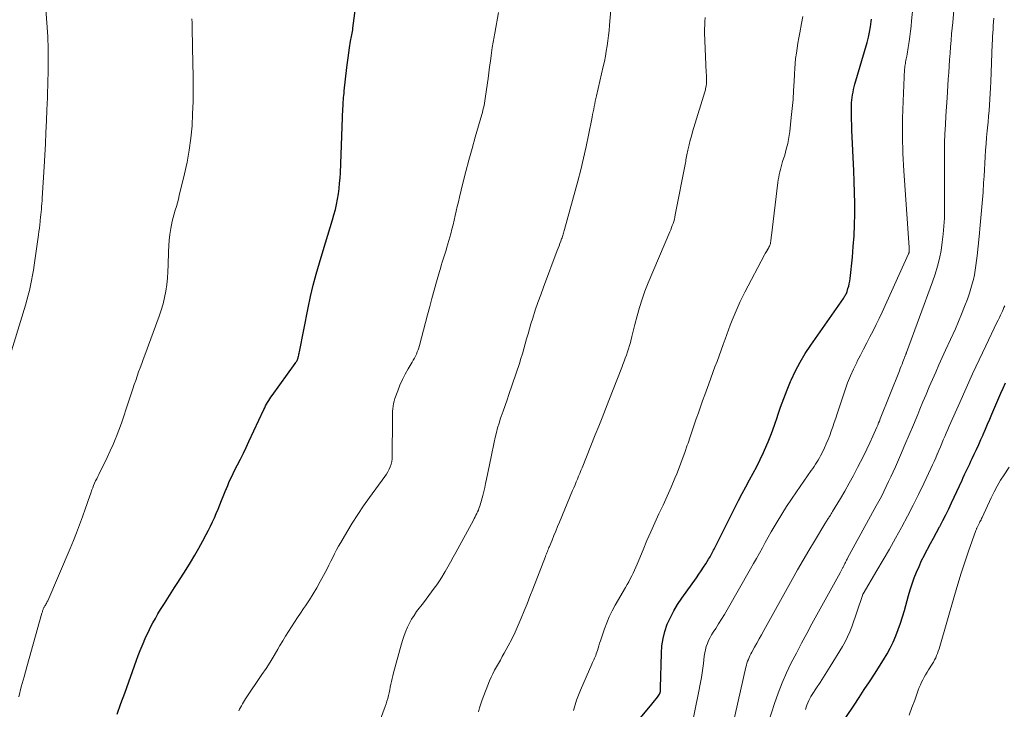
# Model space of a CAD drawing. Units: feet. Extents: x 2025000 to 2030043, y 540000 to 545001.
# Drawn here: x 2025406 to 2025560, y 541823 to 541930 of the extents above; entities that cross this region are included whole.
import ezdxf

# ---------------------------------------------------------------- set-up
doc = ezdxf.new("R2010")
doc.units = ezdxf.units.FT
doc.header["$LTSCALE"] = 100
doc.header["$MEASUREMENT"] = 0
doc.layers.add('CONTOUR INDEX', color=32, linetype='Continuous', lineweight=25)
doc.layers.add('CONTOUR INTERMEDIATE', color=40, linetype='Continuous', lineweight=15)

msp = doc.modelspace()

# ---------------------------------------------------------------- linework, layer by layer
at = {"layer": 'CONTOUR INDEX', "flags": 128}
for points, elevation in [([(2025421.47, 541822.16), (2025422.08, 541823.79), (2025422.68, 541825.43), (2025424.5, 541830.54), (2025424.78, 541831.29), (2025425.06, 541832.04), (2025425.37, 541832.79), (2025425.68, 541833.53), (2025425.7, 541833.57), (2025426.02, 541834.29), (2025426.36, 541835), (2025426.71, 541835.7), (2025427.07, 541836.39), (2025427.45, 541837.08), (2025427.84, 541837.76), (2025428.24, 541838.44), (2025428.65, 541839.1), (2025428.85, 541839.42), (2025429.37, 541840.24), (2025429.89, 541841.06), (2025430.41, 541841.88), (2025430.94, 541842.69), (2025432.26, 541844.72), (2025432.95, 541845.81), (2025433.62, 541846.92), (2025434.25, 541848.04), (2025434.86, 541849.18), (2025435.38, 541850.18), (2025435.71, 541850.83), (2025436.03, 541851.48), (2025436.34, 541852.13), (2025436.65, 541852.78), (2025436.95, 541853.45), (2025437.23, 541854.11), (2025437.51, 541854.78), (2025437.78, 541855.45), (2025438.15, 541856.37), (2025438.34, 541856.85), (2025438.53, 541857.33), (2025438.73, 541857.81), (2025438.93, 541858.28), (2025439.13, 541858.76), (2025439.35, 541859.23), (2025439.57, 541859.69), (2025439.8, 541860.15), (2025440.26, 541861.03), (2025440.72, 541861.93), (2025441.17, 541862.83), (2025441.61, 541863.74), (2025442.04, 541864.66), (2025444.36, 541869.63), (2025444.5, 541869.92), (2025444.64, 541870.21), (2025444.8, 541870.49), (2025444.95, 541870.77), (2025445.12, 541871.04), (2025445.29, 541871.31), (2025445.47, 541871.58), (2025445.65, 541871.84), (2025449.26, 541876.84), (2025449.34, 541876.96), (2025449.42, 541877.08), (2025449.49, 541877.2), (2025449.56, 541877.32), (2025449.61, 541877.45), (2025449.67, 541877.58), (2025449.71, 541877.72), (2025449.74, 541877.86), (2025449.76, 541877.93), (2025449.8, 541878.11), (2025449.83, 541878.28), (2025449.87, 541878.46), (2025449.91, 541878.64), (2025451.27, 541885.5), (2025451.64, 541887.27), (2025452.06, 541889.03), (2025452.52, 541890.77), (2025453.02, 541892.51), (2025453.62, 541894.46), (2025453.98, 541895.65), (2025454.35, 541896.85), (2025454.71, 541898.04), (2025455.06, 541899.24), (2025455.3, 541900.03), (2025455.52, 541900.83), (2025455.72, 541901.64), (2025455.87, 541902.46), (2025456, 541903.28), (2025456.11, 541904.1), (2025456.19, 541904.93), (2025456.25, 541905.76), (2025456.3, 541906.59), (2025456.71, 541916.59), (2025456.72, 541916.94), (2025456.74, 541917.28), (2025456.76, 541917.63), (2025456.79, 541917.97), (2025456.81, 541918.31), (2025456.84, 541918.65), (2025456.87, 541919), (2025456.91, 541919.34), (2025457.31, 541922.98), (2025457.4, 541923.75), (2025457.5, 541924.52), (2025457.62, 541925.29), (2025457.74, 541926.06), (2025457.9, 541927.08), (2025457.95, 541927.34), (2025457.99, 541927.59), (2025458.04, 541927.85), (2025458.09, 541928.1), (2025458.14, 541928.36), (2025458.19, 541928.62), (2025458.23, 541928.87), (2025458.27, 541929.13), (2025459.04, 541935.07)], 880), ([(2025502.08, 541820.32), (2025504.87, 541823.68), (2025505.1, 541823.96), (2025505.32, 541824.23), (2025505.53, 541824.51), (2025505.75, 541824.79), (2025505.99, 541825.12), (2025506.07, 541825.25), (2025506.13, 541825.38), (2025506.18, 541825.51), (2025506.21, 541825.66), (2025506.22, 541825.8), (2025506.24, 541825.95), (2025506.25, 541826.1), (2025506.25, 541826.25), (2025506.36, 541831.65), (2025506.44, 541832.8), (2025506.62, 541833.94), (2025506.91, 541835.05), (2025507.29, 541836.15), (2025507.77, 541837.21), (2025508.3, 541838.24), (2025508.9, 541839.24), (2025509.54, 541840.21), (2025511.83, 541843.42), (2025512.2, 541843.95), (2025512.57, 541844.49), (2025512.93, 541845.04), (2025513.28, 541845.58), (2025513.73, 541846.31), (2025513.85, 541846.5), (2025513.96, 541846.69), (2025514.07, 541846.89), (2025514.18, 541847.09), (2025514.28, 541847.29), (2025514.38, 541847.49), (2025514.48, 541847.69), (2025514.59, 541847.89), (2025517.86, 541854.4), (2025518.41, 541855.47), (2025518.97, 541856.54), (2025519.54, 541857.6), (2025520.11, 541858.66), (2025520.68, 541859.72), (2025521.24, 541860.79), (2025521.77, 541861.87), (2025522.28, 541862.95), (2025522.45, 541863.32), (2025523.01, 541864.61), (2025523.54, 541865.91), (2025524.02, 541867.23), (2025524.47, 541868.56), (2025524.49, 541868.63), (2025524.95, 541870), (2025525.44, 541871.36), (2025525.96, 541872.7), (2025526.52, 541874.03), (2025526.62, 541874.25), (2025527.29, 541875.66), (2025528.01, 541877.04), (2025528.81, 541878.38), (2025529.66, 541879.68), (2025534.75, 541886.99), (2025534.83, 541887.11), (2025534.92, 541887.24), (2025535, 541887.37), (2025535.08, 541887.5), (2025535.15, 541887.63), (2025535.22, 541887.77), (2025535.27, 541887.91), (2025535.33, 541888.05), (2025535.47, 541888.52), (2025535.58, 541888.9), (2025535.68, 541889.28), (2025535.74, 541889.67), (2025535.8, 541890.07), (2025536.15, 541893.39), (2025536.3, 541895.07), (2025536.42, 541896.75), (2025536.49, 541898.44), (2025536.53, 541900.12), (2025536.53, 541901.81), (2025536.51, 541903.5), (2025536.46, 541905.19), (2025536.4, 541906.87), (2025536.09, 541913.22), (2025536.07, 541913.72), (2025536.05, 541914.22), (2025536.04, 541914.72), (2025536.04, 541915.22), (2025536.03, 541917.05), (2025536.04, 541917.47), (2025536.06, 541917.9), (2025536.11, 541918.32), (2025536.18, 541918.74), (2025536.26, 541919.15), (2025536.35, 541919.57), (2025536.45, 541919.98), (2025536.56, 541920.39), (2025538.45, 541926.92), (2025538.66, 541927.72), (2025538.84, 541928.53), (2025538.98, 541929.34), (2025539.1, 541930.16), (2025539.14, 541930.55)], 900), ([(2025535.11, 541821.6), (2025536.41, 541823.54), (2025537.21, 541824.75), (2025538.01, 541825.97), (2025538.81, 541827.18), (2025539.6, 541828.4), (2025541.02, 541830.62), (2025541.56, 541831.52), (2025542.07, 541832.44), (2025542.52, 541833.38), (2025542.93, 541834.35), (2025543.3, 541835.33), (2025543.65, 541836.32), (2025543.97, 541837.32), (2025544.27, 541838.33), (2025544.9, 541840.62), (2025545.18, 541841.55), (2025545.48, 541842.48), (2025545.81, 541843.39), (2025546.17, 541844.3), (2025546.55, 541845.19), (2025546.96, 541846.08), (2025547.39, 541846.95), (2025547.84, 541847.82), (2025547.87, 541847.86), (2025548.34, 541848.73), (2025548.82, 541849.61), (2025549.29, 541850.49), (2025549.77, 541851.37), (2025549.79, 541851.42), (2025550.27, 541852.33), (2025550.73, 541853.24), (2025551.18, 541854.17), (2025551.62, 541855.1), (2025553.26, 541858.65), (2025553.45, 541859.07), (2025553.65, 541859.5), (2025553.85, 541859.92), (2025554.05, 541860.34), (2025554.25, 541860.77), (2025554.45, 541861.19), (2025554.65, 541861.61), (2025554.85, 541862.03), (2025555.17, 541862.69), (2025555.53, 541863.44), (2025555.88, 541864.2), (2025556.21, 541864.96), (2025556.55, 541865.72), (2025556.57, 541865.78), (2025556.9, 541866.57), (2025557.24, 541867.36), (2025557.58, 541868.16), (2025557.92, 541868.95), (2025559.29, 541872.18), (2025559.65, 541873), (2025560.03, 541873.82)], 920)]:
    msp.add_lwpolyline(points, dxfattribs=dict(at, elevation=elevation))
at = {"layer": 'CONTOUR INTERMEDIATE', "flags": 128}
for points, elevation in [([(2025461.06, 541817.25), (2025463.28, 541823.31), (2025463.43, 541823.74), (2025463.57, 541824.17), (2025463.69, 541824.6), (2025463.8, 541825.03), (2025463.9, 541825.47), (2025463.99, 541825.91), (2025464.09, 541826.35), (2025464.18, 541826.79), (2025464.28, 541827.24), (2025464.38, 541827.69), (2025464.49, 541828.13), (2025464.61, 541828.57), (2025465.82, 541833.09), (2025466.02, 541833.76), (2025466.24, 541834.43), (2025466.5, 541835.08), (2025466.77, 541835.72), (2025467.08, 541836.35), (2025467.42, 541836.96), (2025467.79, 541837.55), (2025468.19, 541838.13), (2025469.24, 541839.52), (2025469.66, 541840.08), (2025470.08, 541840.65), (2025470.51, 541841.21), (2025470.93, 541841.77), (2025471.35, 541842.33), (2025471.75, 541842.91), (2025472.12, 541843.5), (2025472.48, 541844.11), (2025472.64, 541844.37), (2025473.06, 541845.11), (2025473.48, 541845.86), (2025473.89, 541846.61), (2025474.3, 541847.36), (2025477.04, 541852.39), (2025477.18, 541852.64), (2025477.32, 541852.9), (2025477.45, 541853.16), (2025477.58, 541853.42), (2025477.6, 541853.46), (2025477.71, 541853.7), (2025477.82, 541853.95), (2025477.92, 541854.2), (2025478.02, 541854.45), (2025478.1, 541854.71), (2025478.18, 541854.97), (2025478.25, 541855.23), (2025478.32, 541855.49), (2025478.51, 541856.23), (2025478.66, 541856.86), (2025478.81, 541857.49), (2025478.95, 541858.13), (2025479.08, 541858.77), (2025479.8, 541862.29), (2025479.96, 541863.05), (2025480.12, 541863.8), (2025480.28, 541864.56), (2025480.45, 541865.31), (2025480.63, 541866.06), (2025480.83, 541866.81), (2025481.06, 541867.54), (2025481.3, 541868.28), (2025481.4, 541868.55), (2025481.7, 541869.41), (2025482, 541870.28), (2025482.3, 541871.14), (2025482.59, 541872.01), (2025484.22, 541876.83), (2025484.47, 541877.6), (2025484.7, 541878.36), (2025484.93, 541879.14), (2025485.14, 541879.91), (2025485.35, 541880.69), (2025485.57, 541881.46), (2025485.8, 541882.23), (2025486.03, 541883), (2025486.31, 541883.91), (2025486.7, 541885.13), (2025487.11, 541886.34), (2025487.54, 541887.55), (2025487.98, 541888.75), (2025490.13, 541894.44), (2025490.27, 541894.8), (2025490.4, 541895.16), (2025490.54, 541895.53), (2025490.67, 541895.9), (2025490.8, 541896.26), (2025490.87, 541896.45), (2025490.93, 541896.63), (2025490.99, 541896.81), (2025491.05, 541897), (2025491.11, 541897.18), (2025491.17, 541897.37), (2025491.22, 541897.55), (2025491.27, 541897.74), (2025493.32, 541905.26), (2025493.79, 541907.05), (2025494.23, 541908.85), (2025494.63, 541910.65), (2025495.01, 541912.46), (2025495.56, 541915.26), (2025495.64, 541915.67), (2025495.73, 541916.09), (2025495.81, 541916.5), (2025495.89, 541916.92), (2025495.98, 541917.33), (2025496.06, 541917.75), (2025496.15, 541918.16), (2025496.25, 541918.57), (2025497.3, 541923.15), (2025497.48, 541923.95), (2025497.64, 541924.75), (2025497.78, 541925.55), (2025497.92, 541926.36), (2025498.03, 541927.16), (2025498.14, 541927.97), (2025498.23, 541928.78), (2025498.3, 541929.59), (2025498.84, 541936.25)], 888), ([(2025511.02, 541819.86), (2025512.23, 541825.72), (2025512.44, 541826.79), (2025512.63, 541827.87), (2025512.78, 541828.95), (2025512.92, 541830.03), (2025513.05, 541831.19), (2025513.13, 541831.69), (2025513.23, 541832.19), (2025513.37, 541832.67), (2025513.54, 541833.15), (2025513.74, 541833.61), (2025513.96, 541834.07), (2025514.21, 541834.51), (2025514.47, 541834.95), (2025514.84, 541835.52), (2025515.3, 541836.24), (2025515.75, 541836.96), (2025516.19, 541837.69), (2025516.62, 541838.43), (2025520.27, 541844.8), (2025520.74, 541845.62), (2025521.2, 541846.44), (2025521.66, 541847.26), (2025522.12, 541848.09), (2025522.58, 541848.92), (2025523.04, 541849.74), (2025523.51, 541850.56), (2025523.98, 541851.38), (2025524.43, 541852.15), (2025525.14, 541853.34), (2025525.87, 541854.52), (2025526.64, 541855.67), (2025527.42, 541856.82), (2025529.75, 541860.15), (2025529.97, 541860.46), (2025530.19, 541860.78), (2025530.4, 541861.11), (2025530.61, 541861.43), (2025530.82, 541861.76), (2025531.01, 541862.09), (2025531.19, 541862.43), (2025531.37, 541862.78), (2025531.79, 541863.65), (2025532.09, 541864.3), (2025532.37, 541864.95), (2025532.63, 541865.61), (2025532.87, 541866.27), (2025533.11, 541866.94), (2025533.34, 541867.62), (2025533.56, 541868.29), (2025533.79, 541868.96), (2025535.03, 541872.7), (2025535.42, 541873.8), (2025535.85, 541874.89), (2025536.32, 541875.95), (2025536.83, 541877), (2025536.92, 541877.17), (2025537.41, 541878.13), (2025537.91, 541879.08), (2025538.4, 541880.03), (2025538.89, 541880.98), (2025539.38, 541881.94), (2025539.86, 541882.9), (2025540.32, 541883.87), (2025540.78, 541884.84), (2025544.93, 541893.93), (2025544.95, 541893.98), (2025544.97, 541894.02), (2025544.98, 541894.07), (2025545, 541894.12), (2025545.02, 541894.18), (2025545.02, 541894.2), (2025545.02, 541894.22), (2025545.03, 541894.24), (2025545.03, 541894.26), (2025545.03, 541894.35), (2025545.03, 541894.37), (2025545.03, 541894.39), (2025545.03, 541894.41), (2025545.02, 541894.43), (2025545.01, 541894.57), (2025545.01, 541894.66), (2025545, 541894.74), (2025544.99, 541894.83), (2025544.99, 541894.92), (2025544.16, 541906.88), (2025544.02, 541909.59), (2025543.95, 541912.31), (2025543.97, 541915.03), (2025544.06, 541917.75), (2025544.31, 541922.72), (2025544.33, 541922.96), (2025544.35, 541923.19), (2025544.38, 541923.42), (2025544.42, 541923.64), (2025544.46, 541923.87), (2025544.51, 541924.1), (2025544.55, 541924.33), (2025544.6, 541924.55), (2025544.64, 541924.77), (2025544.71, 541925.1), (2025544.77, 541925.44), (2025544.82, 541925.77), (2025544.87, 541926.11), (2025545, 541927.04), (2025545.11, 541927.85), (2025545.21, 541928.65), (2025545.3, 541929.46), (2025545.39, 541930.26), (2025546.02, 541936.22)], 904), ([(2025404.43, 541876.94), (2025407.18, 541885.93), (2025407.4, 541886.7), (2025407.61, 541887.47), (2025407.8, 541888.24), (2025407.98, 541889.02), (2025408.14, 541889.8), (2025408.29, 541890.59), (2025408.42, 541891.38), (2025408.54, 541892.17), (2025409.22, 541896.92), (2025409.29, 541897.44), (2025409.36, 541897.96), (2025409.42, 541898.48), (2025409.48, 541899), (2025409.5, 541899.19), (2025409.55, 541899.62), (2025409.6, 541900.05), (2025409.64, 541900.48), (2025409.68, 541900.91), (2025409.71, 541901.34), (2025409.75, 541901.77), (2025409.78, 541902.2), (2025409.8, 541902.63), (2025410.1, 541907.52), (2025410.21, 541909.3), (2025410.3, 541911.09), (2025410.38, 541912.88), (2025410.46, 541914.67), (2025410.53, 541916.39), (2025410.56, 541917.32), (2025410.6, 541918.25), (2025410.63, 541919.18), (2025410.66, 541920.12), (2025410.67, 541920.24), (2025410.69, 541921.11), (2025410.71, 541921.98), (2025410.72, 541922.85), (2025410.72, 541923.72), (2025410.72, 541924.66), (2025410.72, 541925.06), (2025410.72, 541925.46), (2025410.72, 541925.86), (2025410.72, 541926.25), (2025410.71, 541926.65), (2025410.7, 541927.05), (2025410.68, 541927.45), (2025410.66, 541927.84), (2025410.25, 541933.52)], 872), ([(2025406.13, 541824.82), (2025406.54, 541826.39), (2025406.96, 541827.96), (2025407.39, 541829.53), (2025409.76, 541837.9), (2025409.79, 541838.01), (2025409.83, 541838.12), (2025409.86, 541838.24), (2025409.89, 541838.35), (2025409.93, 541838.46), (2025409.97, 541838.57), (2025410.02, 541838.67), (2025410.07, 541838.77), (2025410.09, 541838.8), (2025410.16, 541838.92), (2025410.22, 541839.03), (2025410.29, 541839.15), (2025410.36, 541839.26), (2025410.38, 541839.29), (2025410.45, 541839.42), (2025410.52, 541839.56), (2025410.59, 541839.69), (2025410.65, 541839.83), (2025414.15, 541847.98), (2025414.66, 541849.2), (2025415.16, 541850.44), (2025415.63, 541851.68), (2025416.08, 541852.93), (2025416.54, 541854.24), (2025416.75, 541854.84), (2025416.96, 541855.44), (2025417.17, 541856.03), (2025417.38, 541856.63), (2025417.54, 541857.1), (2025417.68, 541857.45), (2025417.82, 541857.81), (2025417.97, 541858.16), (2025418.13, 541858.51), (2025418.3, 541858.85), (2025418.47, 541859.2), (2025418.64, 541859.54), (2025418.81, 541859.88), (2025419.47, 541861.18), (2025419.95, 541862.18), (2025420.42, 541863.19), (2025420.86, 541864.21), (2025421.28, 541865.24), (2025421.32, 541865.34), (2025421.73, 541866.43), (2025422.14, 541867.53), (2025422.52, 541868.63), (2025422.9, 541869.74), (2025423.93, 541872.88), (2025424.15, 541873.54), (2025424.38, 541874.2), (2025424.61, 541874.85), (2025424.84, 541875.51), (2025425.07, 541876.16), (2025425.31, 541876.82), (2025425.55, 541877.47), (2025425.79, 541878.13), (2025428.04, 541884.21), (2025428.37, 541885.17), (2025428.66, 541886.14), (2025428.89, 541887.13), (2025429.08, 541888.13), (2025429.23, 541889.13), (2025429.34, 541890.14), (2025429.41, 541891.16), (2025429.46, 541892.17), (2025429.5, 541894.28), (2025429.53, 541895.18), (2025429.6, 541896.08), (2025429.72, 541896.97), (2025429.86, 541897.86), (2025429.97, 541898.46), (2025430.09, 541899.04), (2025430.23, 541899.62), (2025430.38, 541900.19), (2025430.55, 541900.76), (2025430.72, 541901.33), (2025430.88, 541901.89), (2025431.04, 541902.47), (2025431.18, 541903.04), (2025432.01, 541906.4), (2025432.41, 541908.25), (2025432.74, 541910.12), (2025432.98, 541911.99), (2025433.16, 541913.88), (2025433.26, 541915.78), (2025433.33, 541917.67), (2025433.35, 541919.57), (2025433.34, 541921.47), (2025433.26, 541926.1), (2025433.24, 541926.74), (2025433.23, 541927.38), (2025433.21, 541928.02), (2025433.2, 541928.66), (2025433.18, 541929.3), (2025433.16, 541929.94), (2025433.14, 541930.58)], 876), ([(2025440.45, 541822.63), (2025440.58, 541822.91), (2025440.71, 541823.18), (2025440.86, 541823.46), (2025441.01, 541823.73), (2025441.17, 541823.99), (2025441.33, 541824.25), (2025441.5, 541824.51), (2025444.07, 541828.31), (2025444.71, 541829.28), (2025445.35, 541830.27), (2025445.96, 541831.27), (2025446.56, 541832.28), (2025446.87, 541832.83), (2025447.31, 541833.57), (2025447.75, 541834.3), (2025448.21, 541835.03), (2025448.67, 541835.76), (2025449.14, 541836.47), (2025449.61, 541837.19), (2025450.09, 541837.91), (2025450.57, 541838.62), (2025450.85, 541839.03), (2025451.46, 541839.96), (2025452.05, 541840.89), (2025452.61, 541841.85), (2025453.15, 541842.82), (2025453.91, 541844.23), (2025454.22, 541844.82), (2025454.52, 541845.4), (2025454.82, 541845.99), (2025455.11, 541846.58), (2025455.41, 541847.16), (2025455.71, 541847.75), (2025456.03, 541848.32), (2025456.35, 541848.89), (2025457.32, 541850.54), (2025458.16, 541851.92), (2025459.02, 541853.29), (2025459.92, 541854.62), (2025460.86, 541855.94), (2025463.25, 541859.22), (2025463.49, 541859.57), (2025463.71, 541859.94), (2025463.9, 541860.33), (2025464.08, 541860.72), (2025464.21, 541861.13), (2025464.31, 541861.54), (2025464.37, 541861.97), (2025464.39, 541862.39), (2025464.41, 541868.15), (2025464.42, 541868.55), (2025464.43, 541868.96), (2025464.45, 541869.37), (2025464.48, 541869.77), (2025464.53, 541870.17), (2025464.59, 541870.57), (2025464.69, 541870.96), (2025464.82, 541871.35), (2025465.24, 541872.54), (2025465.59, 541873.43), (2025465.97, 541874.31), (2025466.41, 541875.17), (2025466.87, 541876.01), (2025467.5, 541877.06), (2025467.68, 541877.37), (2025467.84, 541877.68), (2025468, 541877.99), (2025468.15, 541878.31), (2025468.29, 541878.63), (2025468.42, 541878.96), (2025468.53, 541879.29), (2025468.63, 541879.63), (2025469.9, 541884.41), (2025470.24, 541885.7), (2025470.59, 541886.99), (2025470.95, 541888.28), (2025471.31, 541889.57), (2025471.76, 541891.19), (2025471.9, 541891.67), (2025472.04, 541892.14), (2025472.19, 541892.62), (2025472.34, 541893.09), (2025472.49, 541893.56), (2025472.64, 541894.04), (2025472.78, 541894.51), (2025472.92, 541894.99), (2025473.52, 541897.06), (2025473.71, 541897.76), (2025473.89, 541898.47), (2025474.06, 541899.18), (2025474.22, 541899.9), (2025474.37, 541900.61), (2025474.53, 541901.33), (2025474.7, 541902.04), (2025474.87, 541902.75), (2025475.42, 541904.94), (2025475.89, 541906.75), (2025476.36, 541908.55), (2025476.85, 541910.35), (2025477.35, 541912.14), (2025478.35, 541915.64), (2025478.45, 541916), (2025478.54, 541916.36), (2025478.63, 541916.72), (2025478.71, 541917.08), (2025478.78, 541917.45), (2025478.85, 541917.81), (2025478.9, 541918.18), (2025478.96, 541918.55), (2025479.33, 541921.29), (2025479.45, 541922.18), (2025479.57, 541923.08), (2025479.69, 541923.98), (2025479.81, 541924.88), (2025479.98, 541926.11), (2025480.02, 541926.39), (2025480.07, 541926.67), (2025480.12, 541926.95), (2025480.18, 541927.23), (2025480.23, 541927.51), (2025480.29, 541927.79), (2025480.34, 541928.07), (2025480.39, 541928.35), (2025480.96, 541931.58)], 884), ([(2025477.84, 541822.52), (2025478.02, 541823.14), (2025478.22, 541823.74), (2025478.44, 541824.35), (2025479.58, 541827.33), (2025479.81, 541827.89), (2025480.06, 541828.45), (2025480.34, 541828.99), (2025480.64, 541829.52), (2025480.95, 541830.05), (2025481.26, 541830.58), (2025481.56, 541831.11), (2025481.86, 541831.65), (2025482.47, 541832.77), (2025483.02, 541833.83), (2025483.56, 541834.91), (2025484.05, 541836.01), (2025484.52, 541837.12), (2025484.97, 541838.24), (2025485.42, 541839.36), (2025485.86, 541840.49), (2025486.3, 541841.61), (2025488.28, 541846.73), (2025488.36, 541846.93), (2025488.43, 541847.12), (2025488.51, 541847.32), (2025488.59, 541847.52), (2025488.67, 541847.71), (2025488.75, 541847.91), (2025488.83, 541848.11), (2025488.91, 541848.3), (2025489.33, 541849.3), (2025489.61, 541850), (2025489.9, 541850.7), (2025490.19, 541851.39), (2025490.48, 541852.09), (2025492.53, 541857.02), (2025492.71, 541857.46), (2025492.9, 541857.9), (2025493.08, 541858.35), (2025493.26, 541858.79), (2025493.44, 541859.24), (2025493.63, 541859.68), (2025493.81, 541860.13), (2025493.99, 541860.57), (2025496.05, 541865.7), (2025496.59, 541867.04), (2025497.12, 541868.38), (2025497.65, 541869.72), (2025498.18, 541871.06), (2025500.18, 541876.21), (2025500.37, 541876.69), (2025500.56, 541877.18), (2025500.74, 541877.66), (2025500.92, 541878.15), (2025501.09, 541878.64), (2025501.25, 541879.13), (2025501.4, 541879.63), (2025501.54, 541880.13), (2025501.6, 541880.39), (2025501.77, 541881.02), (2025501.93, 541881.65), (2025502.09, 541882.29), (2025502.25, 541882.92), (2025502.59, 541884.28), (2025502.95, 541885.58), (2025503.35, 541886.86), (2025503.81, 541888.13), (2025504.31, 541889.39), (2025507.69, 541897.39), (2025507.82, 541897.7), (2025507.95, 541898.02), (2025508.07, 541898.35), (2025508.18, 541898.67), (2025508.29, 541899), (2025508.39, 541899.33), (2025508.47, 541899.66), (2025508.54, 541900), (2025510.11, 541908.11), (2025510.16, 541908.36), (2025510.2, 541908.61), (2025510.25, 541908.86), (2025510.29, 541909.11), (2025510.34, 541909.36), (2025510.39, 541909.61), (2025510.44, 541909.86), (2025510.5, 541910.11), (2025510.7, 541910.96), (2025510.86, 541911.64), (2025511.04, 541912.31), (2025511.23, 541912.97), (2025511.42, 541913.64), (2025513.13, 541919.19), (2025513.18, 541919.36), (2025513.23, 541919.53), (2025513.27, 541919.7), (2025513.31, 541919.87), (2025513.32, 541919.91), (2025513.35, 541920.06), (2025513.37, 541920.22), (2025513.38, 541920.37), (2025513.39, 541920.53), (2025513.39, 541920.87), (2025513.39, 541921.19), (2025513.38, 541921.52), (2025513.38, 541921.84), (2025513.37, 541922.17), (2025513.11, 541928.43), (2025513.11, 541929.01), (2025513.12, 541929.6), (2025513.16, 541930.19), (2025513.22, 541930.77)], 892), ([(2025492.64, 541822.72), (2025493.13, 541824.32), (2025493.73, 541825.9), (2025495.51, 541829.96), (2025495.61, 541830.18), (2025495.72, 541830.41), (2025495.82, 541830.63), (2025495.93, 541830.86), (2025496.04, 541831.08), (2025496.14, 541831.31), (2025496.22, 541831.54), (2025496.3, 541831.78), (2025496.38, 541832.06), (2025496.5, 541832.43), (2025496.62, 541832.81), (2025496.74, 541833.19), (2025496.86, 541833.56), (2025497.5, 541835.42), (2025497.85, 541836.38), (2025498.24, 541837.32), (2025498.69, 541838.23), (2025499.18, 541839.13), (2025500.78, 541841.9), (2025501.03, 541842.34), (2025501.28, 541842.79), (2025501.51, 541843.24), (2025501.74, 541843.69), (2025501.97, 541844.15), (2025502.18, 541844.61), (2025502.39, 541845.08), (2025502.58, 541845.55), (2025503.51, 541847.79), (2025504.1, 541849.2), (2025504.7, 541850.59), (2025505.33, 541851.98), (2025505.98, 541853.36), (2025506.63, 541854.74), (2025507.26, 541856.12), (2025507.87, 541857.52), (2025508.47, 541858.92), (2025508.76, 541859.63), (2025509.2, 541860.73), (2025509.62, 541861.84), (2025510.03, 541862.95), (2025510.41, 541864.07), (2025510.53, 541864.42), (2025510.85, 541865.37), (2025511.16, 541866.31), (2025511.49, 541867.26), (2025511.81, 541868.2), (2025512.14, 541869.14), (2025512.47, 541870.08), (2025512.8, 541871.02), (2025513.14, 541871.96), (2025513.77, 541873.67), (2025514.09, 541874.54), (2025514.41, 541875.41), (2025514.73, 541876.29), (2025515.05, 541877.16), (2025515.37, 541878.03), (2025515.69, 541878.9), (2025516.01, 541879.77), (2025516.32, 541880.64), (2025516.84, 541882.08), (2025517.12, 541882.83), (2025517.41, 541883.57), (2025517.71, 541884.32), (2025518.02, 541885.06), (2025518.34, 541885.79), (2025518.67, 541886.52), (2025519.02, 541887.24), (2025519.39, 541887.95), (2025522.45, 541893.79), (2025522.55, 541893.96), (2025522.64, 541894.14), (2025522.75, 541894.31), (2025522.85, 541894.47), (2025522.88, 541894.52), (2025522.97, 541894.67), (2025523.05, 541894.81), (2025523.14, 541894.96), (2025523.22, 541895.11), (2025523.28, 541895.26), (2025523.34, 541895.41), (2025523.38, 541895.57), (2025523.41, 541895.74), (2025523.42, 541895.86), (2025523.44, 541896.09), (2025523.47, 541896.32), (2025523.49, 541896.55), (2025523.52, 541896.78), (2025524.53, 541905.05), (2025524.59, 541905.47), (2025524.66, 541905.88), (2025524.74, 541906.29), (2025524.83, 541906.7), (2025524.94, 541907.1), (2025525.05, 541907.51), (2025525.16, 541907.91), (2025525.28, 541908.31), (2025525.6, 541909.33), (2025525.85, 541910.24), (2025526.08, 541911.16), (2025526.25, 541912.09), (2025526.38, 541913.03), (2025526.63, 541915.22), (2025526.78, 541916.62), (2025526.9, 541918.02), (2025526.99, 541919.42), (2025527.07, 541920.82), (2025527.12, 541922.02), (2025527.16, 541922.82), (2025527.22, 541923.62), (2025527.31, 541924.42), (2025527.42, 541925.22), (2025527.54, 541926.02), (2025527.67, 541926.81), (2025527.81, 541927.61), (2025527.95, 541928.4), (2025528.23, 541929.84), (2025528.43, 541930.96)], 896), ([(2025516.58, 541816.32), (2025519.56, 541829.46), (2025519.63, 541829.77), (2025519.72, 541830.07), (2025519.82, 541830.38), (2025519.93, 541830.67), (2025520.05, 541830.97), (2025520.18, 541831.25), (2025520.32, 541831.54), (2025520.47, 541831.82), (2025520.89, 541832.57), (2025521.25, 541833.22), (2025521.61, 541833.87), (2025521.98, 541834.52), (2025522.34, 541835.18), (2025526.75, 541843.16), (2025527.6, 541844.66), (2025528.46, 541846.17), (2025529.34, 541847.66), (2025530.23, 541849.14), (2025531.86, 541851.82), (2025531.95, 541851.96), (2025532.03, 541852.09), (2025532.12, 541852.23), (2025532.21, 541852.37), (2025532.29, 541852.5), (2025532.38, 541852.64), (2025532.47, 541852.77), (2025532.56, 541852.91), (2025532.62, 541853.01), (2025532.73, 541853.19), (2025532.85, 541853.37), (2025532.96, 541853.56), (2025533.08, 541853.74), (2025534.29, 541855.75), (2025534.99, 541856.94), (2025535.68, 541858.15), (2025536.34, 541859.37), (2025536.98, 541860.59), (2025537.44, 541861.47), (2025537.94, 541862.47), (2025538.42, 541863.47), (2025538.89, 541864.48), (2025539.35, 541865.5), (2025539.97, 541866.92), (2025540.11, 541867.23), (2025540.24, 541867.55), (2025540.37, 541867.86), (2025540.5, 541868.18), (2025543.49, 541875.71), (2025543.63, 541876.06), (2025543.76, 541876.4), (2025543.9, 541876.75), (2025544.03, 541877.1), (2025544.23, 541877.62), (2025544.26, 541877.7), (2025544.29, 541877.79), (2025544.33, 541877.87), (2025544.36, 541877.96), (2025544.37, 541877.98), (2025544.4, 541878.05), (2025544.43, 541878.13), (2025544.46, 541878.2), (2025544.49, 541878.27), (2025544.52, 541878.35), (2025544.56, 541878.42), (2025544.59, 541878.5), (2025544.61, 541878.57), (2025548.66, 541889.57), (2025549.07, 541890.78), (2025549.43, 541891.99), (2025549.73, 541893.22), (2025549.98, 541894.47), (2025550.18, 541895.73), (2025550.34, 541896.99), (2025550.44, 541898.25), (2025550.5, 541899.52), (2025550.5, 541899.71), (2025550.53, 541901.07), (2025550.55, 541902.44), (2025550.55, 541903.8), (2025550.54, 541905.17), (2025550.52, 541906.98), (2025550.51, 541908.4), (2025550.52, 541909.81), (2025550.55, 541911.23), (2025550.6, 541912.64), (2025550.67, 541914.05), (2025550.74, 541915.47), (2025550.83, 541916.88), (2025550.92, 541918.29), (2025551.05, 541920.19), (2025551.12, 541921.2), (2025551.19, 541922.2), (2025551.25, 541923.21), (2025551.32, 541924.21), (2025551.39, 541925.22), (2025551.46, 541926.22), (2025551.55, 541927.23), (2025551.63, 541928.23), (2025551.8, 541930.04), (2025551.98, 541931.95)], 908), ([(2025523.08, 541820.88), (2025524.03, 541823.79), (2025524.59, 541825.41), (2025525.21, 541827.01), (2025525.9, 541828.58), (2025526.63, 541830.13), (2025527.42, 541831.67), (2025528.21, 541833.19), (2025529.03, 541834.71), (2025529.85, 541836.22), (2025534.26, 541844.19), (2025534.37, 541844.4), (2025534.48, 541844.6), (2025534.58, 541844.81), (2025534.68, 541845.02), (2025534.71, 541845.08), (2025534.8, 541845.26), (2025534.88, 541845.44), (2025534.97, 541845.61), (2025535.06, 541845.79), (2025535.15, 541845.96), (2025535.24, 541846.14), (2025535.33, 541846.31), (2025535.42, 541846.48), (2025539.88, 541854.62), (2025540.28, 541855.36), (2025540.68, 541856.11), (2025541.06, 541856.87), (2025541.44, 541857.63), (2025541.81, 541858.4), (2025542.17, 541859.16), (2025542.52, 541859.94), (2025542.87, 541860.71), (2025543.66, 541862.55), (2025544.34, 541864.12), (2025545.02, 541865.7), (2025545.68, 541867.28), (2025546.34, 541868.86), (2025546.69, 541869.71), (2025547.17, 541870.87), (2025547.66, 541872.02), (2025548.15, 541873.18), (2025548.65, 541874.33), (2025549.15, 541875.48), (2025549.66, 541876.63), (2025550.17, 541877.77), (2025550.69, 541878.91), (2025552.22, 541882.26), (2025552.72, 541883.39), (2025553.2, 541884.54), (2025553.66, 541885.7), (2025554.09, 541886.87), (2025554.42, 541887.81), (2025554.65, 541888.52), (2025554.86, 541889.23), (2025555.04, 541889.95), (2025555.19, 541890.67), (2025555.31, 541891.4), (2025555.43, 541892.14), (2025555.52, 541892.87), (2025555.61, 541893.61), (2025555.93, 541896.65), (2025556.1, 541898.38), (2025556.26, 541900.11), (2025556.4, 541901.84), (2025556.53, 541903.57), (2025556.63, 541905.02), (2025556.69, 541906.03), (2025556.75, 541907.04), (2025556.81, 541908.06), (2025556.87, 541909.07), (2025556.93, 541910.08), (2025557, 541911.09), (2025557.08, 541912.1), (2025557.18, 541913.11), (2025557.22, 541913.6), (2025557.31, 541914.49), (2025557.39, 541915.38), (2025557.47, 541916.27), (2025557.54, 541917.17), (2025557.61, 541918.06), (2025557.67, 541918.95), (2025557.71, 541919.85), (2025557.75, 541920.74), (2025557.97, 541926.69), (2025558, 541927.26), (2025558.02, 541927.83), (2025558.06, 541928.4), (2025558.09, 541928.97), (2025558.13, 541929.54), (2025558.17, 541930.11), (2025558.22, 541930.67)], 912), ([(2025528.83, 541822.86), (2025528.94, 541823.21), (2025529.07, 541823.56), (2025529.2, 541823.91), (2025529.35, 541824.25), (2025529.52, 541824.58), (2025529.7, 541824.9), (2025529.89, 541825.22), (2025530.57, 541826.24), (2025531.11, 541827.07), (2025531.64, 541827.9), (2025532.17, 541828.73), (2025532.69, 541829.57), (2025534.62, 541832.7), (2025535.04, 541833.44), (2025535.42, 541834.19), (2025535.76, 541834.96), (2025536.06, 541835.75), (2025537.74, 541840.66), (2025537.75, 541840.68), (2025537.75, 541840.7), (2025537.76, 541840.72), (2025537.76, 541840.74), (2025537.78, 541840.83), (2025537.83, 541840.92), (2025539.97, 541844.52), (2025540.96, 541846.2), (2025541.93, 541847.88), (2025542.88, 541849.57), (2025543.82, 541851.27), (2025543.85, 541851.34), (2025544.75, 541853.02), (2025545.62, 541854.71), (2025546.46, 541856.41), (2025547.29, 541858.13), (2025548.39, 541860.46), (2025548.65, 541861.02), (2025548.9, 541861.57), (2025549.15, 541862.13), (2025549.4, 541862.69), (2025549.42, 541862.74), (2025549.65, 541863.28), (2025549.88, 541863.82), (2025550.11, 541864.36), (2025550.34, 541864.9), (2025550.57, 541865.44), (2025550.8, 541865.97), (2025551.03, 541866.51), (2025551.27, 541867.05), (2025552.9, 541870.76), (2025553.89, 541872.99), (2025554.89, 541875.21), (2025555.92, 541877.41), (2025556.97, 541879.61), (2025558.71, 541883.23), (2025558.9, 541883.61), (2025559.08, 541884), (2025559.27, 541884.38), (2025559.45, 541884.77), (2025559.56, 541884.97), (2025559.69, 541885.26), (2025559.8, 541885.54), (2025559.91, 541885.83)], 916), ([(2025544.99, 541821.96), (2025545.45, 541823.15), (2025545.88, 541824.34), (2025546.43, 541825.89), (2025546.59, 541826.31), (2025546.76, 541826.72), (2025546.95, 541827.12), (2025547.14, 541827.51), (2025547.36, 541827.9), (2025547.57, 541828.29), (2025547.8, 541828.67), (2025548.04, 541829.04), (2025548.62, 541829.95), (2025548.81, 541830.27), (2025548.99, 541830.59), (2025549.15, 541830.93), (2025549.3, 541831.27), (2025549.44, 541831.61), (2025549.56, 541831.96), (2025549.68, 541832.32), (2025549.79, 541832.67), (2025552.06, 541840.65), (2025552.58, 541842.39), (2025553.12, 541844.12), (2025553.69, 541845.85), (2025554.28, 541847.56), (2025555.43, 541850.79), (2025555.46, 541850.89), (2025555.5, 541850.98), (2025555.54, 541851.08), (2025555.59, 541851.17), (2025555.64, 541851.27), (2025555.68, 541851.36), (2025555.73, 541851.45), (2025555.78, 541851.55), (2025555.79, 541851.56), (2025555.84, 541851.66), (2025555.9, 541851.76), (2025555.94, 541851.87), (2025555.99, 541851.97), (2025556.06, 541852.11), (2025556.14, 541852.29), (2025556.22, 541852.46), (2025556.3, 541852.64), (2025556.38, 541852.81), (2025557.8, 541855.86), (2025558.26, 541856.79), (2025558.75, 541857.71), (2025559.27, 541858.61), (2025559.82, 541859.49), (2025560.6, 541860.68)], 924)]:
    msp.add_lwpolyline(points, dxfattribs=dict(at, elevation=elevation))

doc.saveas('drawing.dxf')
